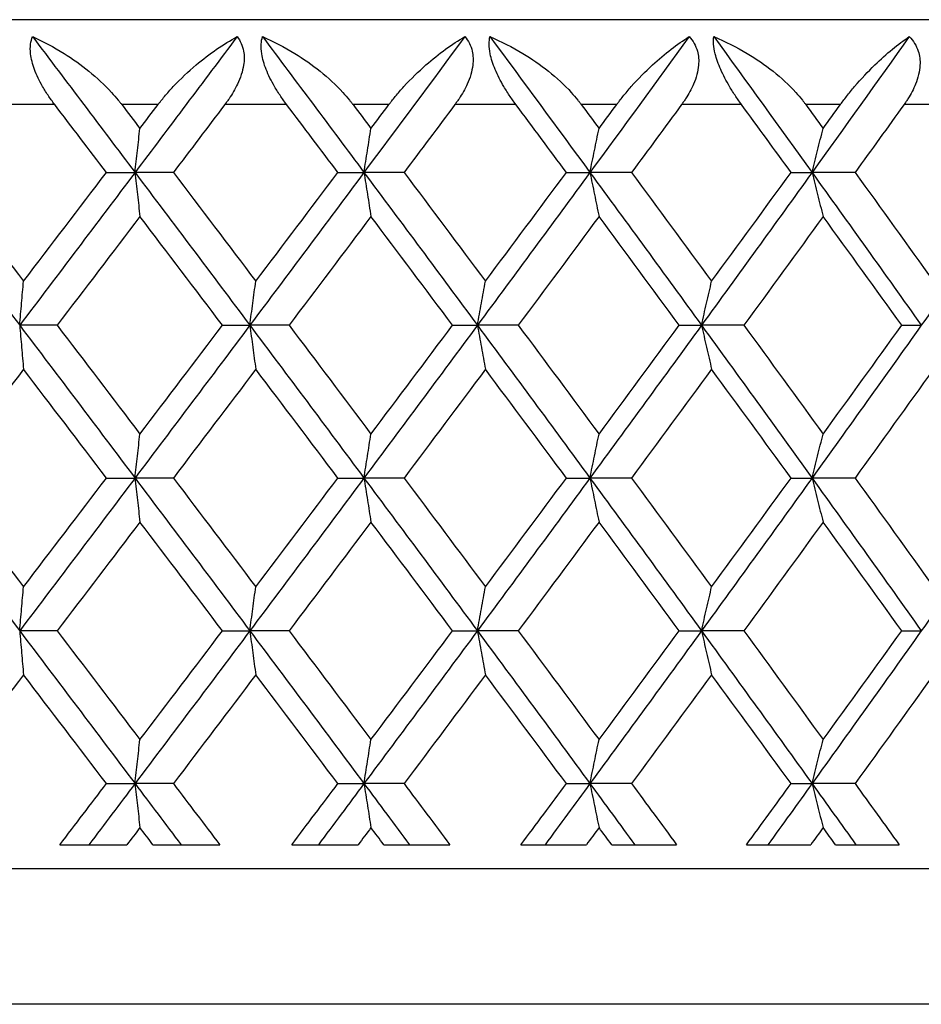
# Model space of a CAD drawing. Units: millimetres. Extents: x 32 to 1156, y 32 to 808.
# Drawn here: x 806 to 811, y 290 to 296 of the extents above; entities that cross this region are included whole.
import ezdxf

# ---------------------------------------------------------------- set-up
doc = ezdxf.new("R2010")
doc.units = ezdxf.units.MM
doc.header["$LTSCALE"] = 4
for name, color, linetype, lineweight, true_color in [('Dimension (ISO)', 7, 'Continuous', 18, 0x00003f), ('Visible (ISO)', 7, 'Continuous', 25, 0x00003f), ('Visible Narrow (ISO)', 7, 'Continuous', 25, 0x00003f)]:
    doc.layers.add(name, color=color, linetype=linetype, lineweight=lineweight, true_color=true_color)
doc.styles.add('Samuel Heath (ISO)', font='tahoma.ttf')
doc.dimstyles.new('Samuel Heath (ISO)', dxfattribs={"dimscale": 4, "dimtxt": 3, "dimasz": 2.5, "dimexe": 1, "dimexo": 1.5, "dimgap": 0.762, "dimtad": 0, "dimtih": 1, "dimtoh": 1, "dimrnd": 1e-08, "dimzin": 0, "dimdsep": 46, "dimtxsty": 'Samuel Heath (ISO)', "dimcen": 0.09, "dimdle": 10, "dimclrd": 256, "dimclre": 256, "dimclrt": 256, "dimazin": 0, "dimtfac": 1, "dimtmove": 0, "dimatfit": 3, "dimfxl": 0, "dimtolj": 1, "dimtzin": 0, "dimlwd": 15, "dimlwe": 15, "dimarcsym": 0})

# ---------------------------------------------------------------- blocks, each defined once
blk = doc.blocks.new('*D15')
at = {"layer": 'Defpoints', "color": 0, "transparency": 16777216}
for p in [(831.6905, 495.6965), (775.6905, 290.4934), (831.6905, 290.4934)]:
    blk.add_point(p, dxfattribs=at)
at = {"layer": 'Dimension (ISO)', "color": 176, "lineweight": 15, "true_color": 0x000080, "transparency": 16777216}
for p, q in [((775.6905, 296.4934), (775.6905, 499.6965)), ((831.6905, 296.4934), (831.6905, 499.6965)), ((785.6905, 495.6965), (821.6905, 495.6965)), ((831.6905, 495.6965), (841.6905, 495.6965))]:
    blk.add_line(p, q, dxfattribs=at)
at = {"layer": 'Dimension (ISO)', "color": 176, "true_color": 0x000080, "transparency": 16777216}
for points in [[(785.6905, 497.3632), (785.6905, 494.0298), (775.6905, 495.6965)], [(821.6905, 497.3632), (821.6905, 494.0298), (831.6905, 495.6965)]]:
    blk.add_solid(points, dxfattribs=at)
at = {"layer": 'Dimension (ISO)', "color": 176, "lineweight": 18, "true_color": 0x000080, "transparency": 16777216, "insert": (928.7989, 504.2506), "char_height": 12, "attachment_point": 2, "style": 'Samuel Heath (ISO)'}
blk.add_mtext('\\A1; \\fTahoma|b0|i0;\\H12.0000;DRILL HOLE MIN/MAX\\P\\fTahoma|b0|i0;\\H12.0000;Ø34.00 TO Ø46.00', dxfattribs=at)

msp = doc.modelspace()

# ---------------------------------------------------------------- linework, layer by layer
at = {"layer": 'Visible (ISO)'}
for p, q in [((825.1905, 296.2934), (782.1905, 296.2934)), ((806.6637, 295.3934), (806.832, 295.3934)), ((807.0577, 295.3934), (806.832, 295.3934)), ((808.0266, 295.3934), (808.1804, 295.3934)), ((808.4162, 295.3934), (808.1804, 295.3934)), ((809.3723, 295.3934), (809.511, 295.3934)), ((809.756, 295.3934), (809.511, 295.3934)), ((810.6956, 295.3934), (810.8187, 295.3934)), ((811.0719, 295.3934), (810.8187, 295.3934)), ((806.3732, 294.4934), (806.1529, 294.4934)), ((807.3469, 294.4934), (807.5081, 294.4934)), ((807.739, 294.4934), (807.5081, 294.4934)), ((808.7019, 294.4934), (808.8482, 294.4934)), ((809.0888, 294.4934), (808.8482, 294.4934)), ((810.0371, 294.4934), (810.168, 294.4934)), ((810.4173, 294.4934), (810.168, 294.4934)), ((811.3472, 294.4934), (811.4623, 294.4934)), ((806.6637, 293.5934), (806.832, 293.5934)), ((807.0577, 293.5934), (806.832, 293.5934)), ((808.0266, 293.5934), (808.1804, 293.5934)), ((808.4162, 293.5934), (808.1804, 293.5934)), ((809.3723, 293.5934), (809.511, 293.5934)), ((809.756, 293.5934), (809.511, 293.5934)), ((810.6956, 293.5934), (810.8187, 293.5934)), ((811.0719, 293.5934), (810.8187, 293.5934)), ((806.3732, 292.6934), (806.1529, 292.6934)), ((807.3469, 292.6934), (807.5081, 292.6934)), ((807.739, 292.6934), (807.5081, 292.6934)), ((808.7019, 292.6934), (808.8482, 292.6934)), ((809.0888, 292.6934), (808.8482, 292.6934)), ((810.0371, 292.6934), (810.168, 292.6934)), ((810.4173, 292.6934), (810.168, 292.6934)), ((811.3472, 292.6934), (811.4623, 292.6934)), ((806.6637, 291.7934), (806.832, 291.7934)), ((807.0577, 291.7934), (806.832, 291.7934)), ((808.0266, 291.7934), (808.1804, 291.7934)), ((808.4162, 291.7934), (808.1804, 291.7934)), ((809.3723, 291.7934), (809.511, 291.7934)), ((809.756, 291.7934), (809.511, 291.7934)), ((810.6956, 291.7934), (810.8187, 291.7934)), ((811.0719, 291.7934), (810.8187, 291.7934)), ((806.3896, 291.4334), (806.7843, 291.4334)), ((806.9374, 291.4334), (807.3307, 291.4334)), ((807.7552, 291.4334), (808.1458, 291.4334)), ((808.2972, 291.4334), (808.6858, 291.4334)), ((809.1048, 291.4334), (809.4898, 291.4334)), ((809.6389, 291.4334), (810.0213, 291.4334)), ((810.433, 291.4334), (810.8109, 291.4334)), ((810.9571, 291.4334), (811.3318, 291.4334)), ((776.4905, 291.2934), (830.8905, 291.2934))]:
    msp.add_line(p, q, dxfattribs=at)
for points, knots in [([(806.3591, 295.7934), (806.3569, 295.7963), (806.3547, 295.7992), (806.3494, 295.8062), (806.3463, 295.8104), (806.3369, 295.8233), (806.3307, 295.8322), (806.3116, 295.8602), (806.2993, 295.8798), (806.2688, 295.9327), (806.2523, 295.9666), (806.2282, 296.0321), (806.2204, 296.0629), (806.2148, 296.1128), (806.2148, 296.1321), (806.2192, 296.1659), (806.2231, 296.1803), (806.2285, 296.1934)], [0.0000012, 0.0000012, 0.0000012, 0.0000012, 0.00109687, 0.00109687, 0.00265317, 0.00265317, 0.00589673, 0.00589673, 0.01282331, 0.01282331, 0.02439714, 0.02439714, 0.03530765, 0.03530765, 0.04308235, 0.04308235, 0.04999273, 0.04999273, 0.04999273, 0.04999273]), ([(806.2285, 296.1934), (806.291, 296.1654), (806.3536, 296.132), (806.5137, 296.0314), (806.6119, 295.9538), (806.7074, 295.8501), (806.7204, 295.8351), (806.7368, 295.8151), (806.7406, 295.8104), (806.7461, 295.8035), (806.7478, 295.8013), (806.7509, 295.7972), (806.7524, 295.7953), (806.7539, 295.7934)], [0, 0, 0, 0, 0.02246107, 0.02246107, 0.05921938, 0.05921938, 0.0652171, 0.0652171, 0.06706001, 0.06706001, 0.06790102, 0.06790102, 0.0686356, 0.0686356, 0.0686356, 0.0686356]), ([(806.9678, 295.7934), (806.97, 295.7963), (806.9722, 295.7992), (806.9777, 295.8062), (806.9809, 295.8104), (806.9913, 295.8235), (806.9985, 295.8323), (807.0227, 295.8611), (807.04, 295.8806), (807.1008, 295.9456), (807.1462, 295.9882), (807.2715, 296.0938), (807.3539, 296.1502), (807.4332, 296.1934)], [0.00000528, 0.00000528, 0.00000528, 0.00000528, 0.00110521, 0.00110521, 0.00270268, 0.00270268, 0.00616292, 0.00616292, 0.01414091, 0.01414091, 0.03379362, 0.03379362, 0.06829557, 0.06829557, 0.06829557, 0.06829557]), ([(807.4332, 296.1934), (807.4523, 296.1692), (807.4655, 296.1406), (807.4758, 296.0817), (807.4757, 296.0542), (807.4656, 295.9886), (807.4529, 295.9509), (807.4214, 295.8844), (807.4045, 295.8555), (807.3813, 295.8214), (807.3769, 295.8151), (807.3704, 295.806), (807.3683, 295.8032), (807.3645, 295.798), (807.3627, 295.7957), (807.361, 295.7934)], [0, 0, 0, 0, 0.01276984, 0.01276984, 0.02272056, 0.02272056, 0.03556341, 0.03556341, 0.0457523, 0.0457523, 0.04808003, 0.04808003, 0.04913542, 0.04913542, 0.05001353, 0.05001353, 0.05001353, 0.05001353]), ([(807.725, 295.7934), (807.7228, 295.7963), (807.7206, 295.7992), (807.7154, 295.8062), (807.7123, 295.8104), (807.703, 295.8233), (807.6968, 295.8322), (807.6777, 295.8602), (807.6653, 295.8798), (807.6344, 295.9327), (807.6174, 295.9666), (807.5916, 296.0321), (807.5827, 296.0629), (807.5748, 296.1128), (807.5738, 296.1321), (807.576, 296.1659), (807.5787, 296.1803), (807.583, 296.1934)], [0.0000012, 0.0000012, 0.0000012, 0.0000012, 0.00109687, 0.00109687, 0.00265317, 0.00265317, 0.00589673, 0.00589673, 0.01282331, 0.01282331, 0.02439714, 0.02439714, 0.03530765, 0.03530765, 0.04308235, 0.04308235, 0.04999273, 0.04999273, 0.04999273, 0.04999273]), ([(807.583, 296.1934), (807.6473, 296.1654), (807.7114, 296.132), (807.8747, 296.0314), (807.9742, 295.9538), (808.0696, 295.8501), (808.0826, 295.8351), (808.0989, 295.8151), (808.1026, 295.8104), (808.108, 295.8035), (808.1097, 295.8013), (808.1129, 295.7972), (808.1143, 295.7953), (808.1158, 295.7934)], [0, 0, 0, 0, 0.02246107, 0.02246107, 0.05921938, 0.05921938, 0.0652171, 0.0652171, 0.06706001, 0.06706001, 0.06790102, 0.06790102, 0.0686356, 0.0686356, 0.0686356, 0.0686356]), ([(808.3273, 295.7934), (808.3295, 295.7963), (808.3317, 295.7992), (808.3371, 295.8062), (808.3403, 295.8104), (808.3505, 295.8235), (808.3576, 295.8323), (808.3813, 295.8611), (808.3982, 295.8806), (808.4574, 295.9456), (808.5013, 295.9882), (808.6215, 296.0938), (808.6997, 296.1502), (808.7743, 296.1934)], [0.00000528, 0.00000528, 0.00000528, 0.00000528, 0.00110521, 0.00110521, 0.00270268, 0.00270268, 0.00616292, 0.00616292, 0.01414091, 0.01414091, 0.03379362, 0.03379362, 0.06829557, 0.06829557, 0.06829557, 0.06829557]), ([(808.7743, 296.1934), (808.7952, 296.1692), (808.8102, 296.1406), (808.8234, 296.0817), (808.8244, 296.0542), (808.8166, 295.9886), (808.805, 295.9509), (808.775, 295.8844), (808.7586, 295.8555), (808.7358, 295.8214), (808.7315, 295.8151), (808.725, 295.806), (808.723, 295.8032), (808.7192, 295.798), (808.7175, 295.7957), (808.7158, 295.7934)], [0, 0, 0, 0, 0.01276984, 0.01276984, 0.02272056, 0.02272056, 0.03556341, 0.03556341, 0.0457523, 0.0457523, 0.04808003, 0.04808003, 0.04913542, 0.04913542, 0.05001353, 0.05001353, 0.05001353, 0.05001353]), ([(809.075, 295.7934), (809.0728, 295.7963), (809.0707, 295.7992), (809.0655, 295.8062), (809.0625, 295.8104), (809.0533, 295.8233), (809.0471, 295.8322), (809.0281, 295.8602), (809.0157, 295.8798), (808.9844, 295.9327), (808.967, 295.9666), (808.9396, 296.0321), (808.9297, 296.0629), (808.9195, 296.1128), (808.9175, 296.1321), (808.9174, 296.1659), (808.9191, 296.1803), (808.9221, 296.1934)], [0.0000012, 0.0000012, 0.0000012, 0.0000012, 0.00109687, 0.00109687, 0.00265317, 0.00265317, 0.00589673, 0.00589673, 0.01282331, 0.01282331, 0.02439714, 0.02439714, 0.03530765, 0.03530765, 0.04308235, 0.04308235, 0.04999273, 0.04999273, 0.04999273, 0.04999273]), ([(808.9221, 296.1934), (808.988, 296.1654), (809.0533, 296.132), (809.2192, 296.0314), (809.3196, 295.9538), (809.4145, 295.8501), (809.4274, 295.8351), (809.4435, 295.8151), (809.4472, 295.8104), (809.4526, 295.8035), (809.4542, 295.8013), (809.4573, 295.7972), (809.4588, 295.7953), (809.4602, 295.7934)], [0, 0, 0, 0, 0.02246107, 0.02246107, 0.05921938, 0.05921938, 0.0652171, 0.0652171, 0.06706001, 0.06706001, 0.06790102, 0.06790102, 0.0686356, 0.0686356, 0.0686356, 0.0686356]), ([(809.6685, 295.7934), (809.6706, 295.7963), (809.6728, 295.7992), (809.6781, 295.8062), (809.6813, 295.8104), (809.6913, 295.8235), (809.6983, 295.8323), (809.7214, 295.8611), (809.7378, 295.8806), (809.7952, 295.9456), (809.8373, 295.9882), (809.952, 296.0938), (810.0258, 296.1502), (810.0953, 296.1934)], [0.00000528, 0.00000528, 0.00000528, 0.00000528, 0.00110521, 0.00110521, 0.00270268, 0.00270268, 0.00616292, 0.00616292, 0.01414091, 0.01414091, 0.03379362, 0.03379362, 0.06829557, 0.06829557, 0.06829557, 0.06829557]), ([(810.0953, 296.1934), (810.118, 296.1692), (810.1346, 296.1406), (810.1507, 296.0817), (810.1529, 296.0542), (810.1474, 295.9886), (810.1369, 295.9509), (810.1085, 295.8844), (810.0926, 295.8555), (810.0704, 295.8214), (810.0661, 295.8151), (810.0598, 295.806), (810.0578, 295.8032), (810.0541, 295.798), (810.0524, 295.7957), (810.0507, 295.7934)], [0, 0, 0, 0, 0.01276984, 0.01276984, 0.02272056, 0.02272056, 0.03556341, 0.03556341, 0.0457523, 0.0457523, 0.04808003, 0.04808003, 0.04913542, 0.04913542, 0.05001353, 0.05001353, 0.05001353, 0.05001353]), ([(810.4037, 295.7934), (810.4016, 295.7963), (810.3995, 295.7992), (810.3944, 295.8062), (810.3915, 295.8104), (810.3823, 295.8233), (810.3762, 295.8322), (810.3574, 295.8602), (810.345, 295.8798), (810.3136, 295.9327), (810.2957, 295.9666), (810.2669, 296.0321), (810.256, 296.0629), (810.2436, 296.1128), (810.2405, 296.1321), (810.2382, 296.1659), (810.2388, 296.1803), (810.2407, 296.1934)], [0.0000012, 0.0000012, 0.0000012, 0.0000012, 0.00109687, 0.00109687, 0.00265317, 0.00265317, 0.00589673, 0.00589673, 0.01282331, 0.01282331, 0.02439714, 0.02439714, 0.03530765, 0.03530765, 0.04308235, 0.04308235, 0.04999273, 0.04999273, 0.04999273, 0.04999273]), ([(810.2407, 296.1934), (810.3077, 296.1654), (810.3741, 296.132), (810.5419, 296.0314), (810.6427, 295.9538), (810.7369, 295.8501), (810.7496, 295.8351), (810.7654, 295.8151), (810.7691, 295.8104), (810.7744, 295.8035), (810.776, 295.8013), (810.779, 295.7972), (810.7804, 295.7953), (810.7818, 295.7934)], [0, 0, 0, 0, 0.02246107, 0.02246107, 0.05921938, 0.05921938, 0.0652171, 0.0652171, 0.06706001, 0.06706001, 0.06790102, 0.06790102, 0.0686356, 0.0686356, 0.0686356, 0.0686356]), ([(810.9861, 295.7934), (810.9882, 295.7963), (810.9903, 295.7992), (810.9955, 295.8062), (810.9986, 295.8104), (811.0084, 295.8235), (811.0152, 295.8323), (811.0377, 295.8611), (811.0536, 295.8806), (811.1089, 295.9456), (811.1491, 295.9882), (811.2578, 296.0938), (811.3268, 296.1502), (811.3911, 296.1934)], [0.00000528, 0.00000528, 0.00000528, 0.00000528, 0.00110521, 0.00110521, 0.00270268, 0.00270268, 0.00616292, 0.00616292, 0.01414091, 0.01414091, 0.03379362, 0.03379362, 0.06829557, 0.06829557, 0.06829557, 0.06829557]), ([(811.3911, 296.1934), (811.4154, 296.1692), (811.4337, 296.1406), (811.4525, 296.0817), (811.4558, 296.0542), (811.4528, 295.9886), (811.4434, 295.9509), (811.4166, 295.8844), (811.4014, 295.8555), (811.3798, 295.8214), (811.3756, 295.8151), (811.3695, 295.806), (811.3675, 295.8032), (811.3639, 295.798), (811.3622, 295.7957), (811.3606, 295.7934)], [0, 0, 0, 0, 0.01276984, 0.01276984, 0.02272056, 0.02272056, 0.03556341, 0.03556341, 0.0457523, 0.0457523, 0.04808003, 0.04808003, 0.04913542, 0.04913542, 0.05001353, 0.05001353, 0.05001353, 0.05001353]), ([(806.832, 295.3934), (806.8368, 295.4368), (806.8416, 295.48), (806.8512, 295.5665), (806.856, 295.6096), (806.8609, 295.6526)], [0, 0, 0, 0, 0.01635841, 0.01635841, 0.03274467, 0.03274467, 0.03274467, 0.03274467]), ([(808.1804, 295.3934), (808.1872, 295.4368), (808.194, 295.48), (808.2077, 295.5665), (808.2146, 295.6096), (808.2216, 295.6526)], [0, 0, 0, 0, 0.01635841, 0.01635841, 0.03274467, 0.03274467, 0.03274467, 0.03274467]), ([(809.511, 295.3934), (809.5198, 295.4368), (809.5287, 295.48), (809.5465, 295.5665), (809.5554, 295.6096), (809.5644, 295.6526)], [0, 0, 0, 0, 0.01635841, 0.01635841, 0.03274467, 0.03274467, 0.03274467, 0.03274467]), ([(810.8187, 295.3934), (810.8295, 295.4368), (810.8403, 295.48), (810.8621, 295.5665), (810.8731, 295.6096), (810.8841, 295.6526)], [0, 0, 0, 0, 0.01635841, 0.01635841, 0.03274467, 0.03274467, 0.03274467, 0.03274467]), ([(806.832, 295.3934), (806.8368, 295.35), (806.8416, 295.3067), (806.8512, 295.2203), (806.856, 295.1771), (806.8609, 295.1341)], [0, 0, 0, 0, 0.01635841, 0.01635841, 0.03274467, 0.03274467, 0.03274467, 0.03274467]), ([(808.1804, 295.3934), (808.1872, 295.35), (808.194, 295.3067), (808.2077, 295.2203), (808.2146, 295.1771), (808.2216, 295.1341)], [0, 0, 0, 0, 0.01635841, 0.01635841, 0.03274467, 0.03274467, 0.03274467, 0.03274467]), ([(809.511, 295.3934), (809.5198, 295.35), (809.5287, 295.3067), (809.5465, 295.2203), (809.5554, 295.1771), (809.5644, 295.1341)], [0, 0, 0, 0, 0.01635841, 0.01635841, 0.03274467, 0.03274467, 0.03274467, 0.03274467]), ([(810.8187, 295.3934), (810.8295, 295.35), (810.8403, 295.3067), (810.8621, 295.2203), (810.8731, 295.1771), (810.8841, 295.1341)], [0, 0, 0, 0, 0.01635841, 0.01635841, 0.03274467, 0.03274467, 0.03274467, 0.03274467]), ([(806.1529, 294.4934), (806.1566, 294.5368), (806.1604, 294.58), (806.1679, 294.6665), (806.1717, 294.7096), (806.1755, 294.7526)], [0, 0, 0, 0, 0.01635841, 0.01635841, 0.03274467, 0.03274467, 0.03274467, 0.03274467]), ([(807.5081, 294.4934), (807.5139, 294.5368), (807.5197, 294.58), (807.5314, 294.6665), (807.5372, 294.7096), (807.5431, 294.7526)], [0, 0, 0, 0, 0.01635841, 0.01635841, 0.03274467, 0.03274467, 0.03274467, 0.03274467]), ([(808.8482, 294.4934), (808.8561, 294.5368), (808.8639, 294.58), (808.8797, 294.6665), (808.8876, 294.7096), (808.8956, 294.7526)], [0, 0, 0, 0, 0.01635841, 0.01635841, 0.03274467, 0.03274467, 0.03274467, 0.03274467]), ([(810.168, 294.4934), (810.1778, 294.5368), (810.1877, 294.58), (810.2075, 294.6665), (810.2175, 294.7096), (810.2275, 294.7526)], [0, 0, 0, 0, 0.01635841, 0.01635841, 0.03274467, 0.03274467, 0.03274467, 0.03274467]), ([(806.1529, 294.4934), (806.1566, 294.45), (806.1604, 294.4067), (806.1679, 294.3203), (806.1717, 294.2771), (806.1755, 294.2341)], [0, 0, 0, 0, 0.01635841, 0.01635841, 0.03274467, 0.03274467, 0.03274467, 0.03274467]), ([(807.5081, 294.4934), (807.5139, 294.45), (807.5197, 294.4067), (807.5314, 294.3203), (807.5372, 294.2771), (807.5431, 294.2341)], [0, 0, 0, 0, 0.01635841, 0.01635841, 0.03274467, 0.03274467, 0.03274467, 0.03274467]), ([(808.8482, 294.4934), (808.8561, 294.45), (808.8639, 294.4067), (808.8797, 294.3203), (808.8876, 294.2771), (808.8956, 294.2341)], [0, 0, 0, 0, 0.01635841, 0.01635841, 0.03274467, 0.03274467, 0.03274467, 0.03274467]), ([(810.168, 294.4934), (810.1778, 294.45), (810.1877, 294.4067), (810.2075, 294.3203), (810.2175, 294.2771), (810.2275, 294.2341)], [0, 0, 0, 0, 0.01635841, 0.01635841, 0.03274467, 0.03274467, 0.03274467, 0.03274467]), ([(806.832, 293.5934), (806.8368, 293.6368), (806.8416, 293.68), (806.8512, 293.7665), (806.856, 293.8096), (806.8609, 293.8526)], [0, 0, 0, 0, 0.01635841, 0.01635841, 0.03274467, 0.03274467, 0.03274467, 0.03274467]), ([(808.1804, 293.5934), (808.1872, 293.6368), (808.194, 293.68), (808.2077, 293.7665), (808.2146, 293.8096), (808.2216, 293.8526)], [0, 0, 0, 0, 0.01635841, 0.01635841, 0.03274467, 0.03274467, 0.03274467, 0.03274467]), ([(809.511, 293.5934), (809.5198, 293.6368), (809.5287, 293.68), (809.5465, 293.7665), (809.5554, 293.8096), (809.5644, 293.8526)], [0, 0, 0, 0, 0.01635841, 0.01635841, 0.03274467, 0.03274467, 0.03274467, 0.03274467]), ([(810.8187, 293.5934), (810.8295, 293.6368), (810.8403, 293.68), (810.8621, 293.7665), (810.8731, 293.8096), (810.8841, 293.8526)], [0, 0, 0, 0, 0.01635841, 0.01635841, 0.03274467, 0.03274467, 0.03274467, 0.03274467]), ([(806.832, 293.5934), (806.8368, 293.55), (806.8416, 293.5067), (806.8512, 293.4203), (806.856, 293.3771), (806.8609, 293.3341)], [0, 0, 0, 0, 0.01635841, 0.01635841, 0.03274467, 0.03274467, 0.03274467, 0.03274467]), ([(808.1804, 293.5934), (808.1872, 293.55), (808.194, 293.5067), (808.2077, 293.4203), (808.2146, 293.3771), (808.2216, 293.3341)], [0, 0, 0, 0, 0.01635841, 0.01635841, 0.03274467, 0.03274467, 0.03274467, 0.03274467]), ([(809.511, 293.5934), (809.5198, 293.55), (809.5287, 293.5067), (809.5465, 293.4203), (809.5554, 293.3771), (809.5644, 293.3341)], [0, 0, 0, 0, 0.01635841, 0.01635841, 0.03274467, 0.03274467, 0.03274467, 0.03274467]), ([(810.8187, 293.5934), (810.8295, 293.55), (810.8403, 293.5067), (810.8621, 293.4203), (810.8731, 293.3771), (810.8841, 293.3341)], [0, 0, 0, 0, 0.01635841, 0.01635841, 0.03274467, 0.03274467, 0.03274467, 0.03274467]), ([(806.1529, 292.6934), (806.1566, 292.7368), (806.1604, 292.78), (806.1679, 292.8665), (806.1717, 292.9096), (806.1755, 292.9526)], [0, 0, 0, 0, 0.01635841, 0.01635841, 0.03274467, 0.03274467, 0.03274467, 0.03274467]), ([(807.5081, 292.6934), (807.5139, 292.7368), (807.5197, 292.78), (807.5314, 292.8665), (807.5372, 292.9096), (807.5431, 292.9526)], [0, 0, 0, 0, 0.01635841, 0.01635841, 0.03274467, 0.03274467, 0.03274467, 0.03274467]), ([(808.8482, 292.6934), (808.8561, 292.7368), (808.8639, 292.78), (808.8797, 292.8665), (808.8876, 292.9096), (808.8956, 292.9526)], [0, 0, 0, 0, 0.01635841, 0.01635841, 0.03274467, 0.03274467, 0.03274467, 0.03274467]), ([(810.168, 292.6934), (810.1778, 292.7368), (810.1877, 292.78), (810.2075, 292.8665), (810.2175, 292.9096), (810.2275, 292.9526)], [0, 0, 0, 0, 0.01635841, 0.01635841, 0.03274467, 0.03274467, 0.03274467, 0.03274467]), ([(806.1529, 292.6934), (806.1566, 292.65), (806.1604, 292.6067), (806.1679, 292.5203), (806.1717, 292.4771), (806.1755, 292.4341)], [0, 0, 0, 0, 0.01635841, 0.01635841, 0.03274467, 0.03274467, 0.03274467, 0.03274467]), ([(807.5081, 292.6934), (807.5139, 292.65), (807.5197, 292.6067), (807.5314, 292.5203), (807.5372, 292.4771), (807.5431, 292.4341)], [0, 0, 0, 0, 0.01635841, 0.01635841, 0.03274467, 0.03274467, 0.03274467, 0.03274467]), ([(808.8482, 292.6934), (808.8561, 292.65), (808.8639, 292.6067), (808.8797, 292.5203), (808.8876, 292.4771), (808.8956, 292.4341)], [0, 0, 0, 0, 0.01635841, 0.01635841, 0.03274467, 0.03274467, 0.03274467, 0.03274467]), ([(810.168, 292.6934), (810.1778, 292.65), (810.1877, 292.6067), (810.2075, 292.5203), (810.2175, 292.4771), (810.2275, 292.4341)], [0, 0, 0, 0, 0.01635841, 0.01635841, 0.03274467, 0.03274467, 0.03274467, 0.03274467]), ([(806.832, 291.7934), (806.8368, 291.8368), (806.8416, 291.88), (806.8512, 291.9665), (806.856, 292.0096), (806.8609, 292.0526)], [0, 0, 0, 0, 0.01635841, 0.01635841, 0.03274467, 0.03274467, 0.03274467, 0.03274467]), ([(808.1804, 291.7934), (808.1872, 291.8368), (808.194, 291.88), (808.2077, 291.9665), (808.2146, 292.0096), (808.2216, 292.0526)], [0, 0, 0, 0, 0.01635841, 0.01635841, 0.03274467, 0.03274467, 0.03274467, 0.03274467]), ([(809.511, 291.7934), (809.5198, 291.8368), (809.5287, 291.88), (809.5465, 291.9665), (809.5554, 292.0096), (809.5644, 292.0526)], [0, 0, 0, 0, 0.01635841, 0.01635841, 0.03274467, 0.03274467, 0.03274467, 0.03274467]), ([(810.8187, 291.7934), (810.8295, 291.8368), (810.8403, 291.88), (810.8621, 291.9665), (810.8731, 292.0096), (810.8841, 292.0526)], [0, 0, 0, 0, 0.01635841, 0.01635841, 0.03274467, 0.03274467, 0.03274467, 0.03274467]), ([(806.832, 291.7934), (806.8368, 291.75), (806.8416, 291.7067), (806.8512, 291.6203), (806.856, 291.5771), (806.8609, 291.5341)], [0, 0, 0, 0, 0.01635841, 0.01635841, 0.03274467, 0.03274467, 0.03274467, 0.03274467]), ([(808.1804, 291.7934), (808.1872, 291.75), (808.194, 291.7067), (808.2077, 291.6203), (808.2146, 291.5771), (808.2216, 291.5341)], [0, 0, 0, 0, 0.01635841, 0.01635841, 0.03274467, 0.03274467, 0.03274467, 0.03274467]), ([(809.511, 291.7934), (809.5198, 291.75), (809.5287, 291.7067), (809.5465, 291.6203), (809.5554, 291.5771), (809.5644, 291.5341)], [0, 0, 0, 0, 0.01635841, 0.01635841, 0.03274467, 0.03274467, 0.03274467, 0.03274467]), ([(810.8187, 291.7934), (810.8295, 291.75), (810.8403, 291.7067), (810.8621, 291.6203), (810.8731, 291.5771), (810.8841, 291.5341)], [0, 0, 0, 0, 0.01635841, 0.01635841, 0.03274467, 0.03274467, 0.03274467, 0.03274467])]:
    msp.add_open_spline(points, degree=3, knots=knots, dxfattribs=at)
for points in [[(806.2285, 296.1934), (806.43, 295.9267), (806.6312, 295.66), (806.832, 295.3934)], [(807.4332, 296.1934), (807.2332, 295.9267), (807.0328, 295.66), (806.832, 295.3934)], [(807.583, 296.1934), (807.7827, 295.9267), (807.9818, 295.66), (808.1804, 295.3934)], [(808.7743, 296.1934), (808.5769, 295.9267), (808.379, 295.66), (808.1804, 295.3934)], [(808.9221, 296.1934), (809.1191, 295.9267), (809.3155, 295.66), (809.511, 295.3934)], [(810.0953, 296.1934), (809.9014, 295.9267), (809.7066, 295.66), (809.511, 295.3934)], [(810.2407, 296.1934), (810.4342, 295.9267), (810.6269, 295.66), (810.8187, 295.3934)], [(811.3911, 296.1934), (811.2013, 295.9267), (811.0104, 295.66), (810.8187, 295.3934)], [(806.6637, 295.3934), (806.5623, 295.5267), (806.4607, 295.66), (806.3591, 295.7934)], [(806.7539, 295.7934), (806.7895, 295.7464), (806.8252, 295.6995), (806.8609, 295.6526)], [(806.8609, 295.6526), (806.8965, 295.6995), (806.9321, 295.7464), (806.9678, 295.7934)], [(807.361, 295.7934), (807.26, 295.66), (807.1589, 295.5267), (807.0577, 295.3934)], [(808.0266, 295.3934), (807.9262, 295.5267), (807.8256, 295.66), (807.725, 295.7934)], [(808.1158, 295.7934), (808.1511, 295.7464), (808.1863, 295.6995), (808.2216, 295.6526)], [(808.2216, 295.6526), (808.2568, 295.6995), (808.2921, 295.7464), (808.3273, 295.7934)], [(808.7158, 295.7934), (808.6161, 295.66), (808.5162, 295.5267), (808.4162, 295.3934)], [(809.3723, 295.3934), (809.2734, 295.5267), (809.1743, 295.66), (809.075, 295.7934)], [(809.4602, 295.7934), (809.495, 295.7464), (809.5297, 295.6995), (809.5644, 295.6526)], [(809.5644, 295.6526), (809.5991, 295.6995), (809.6338, 295.7464), (809.6685, 295.7934)], [(810.0507, 295.7934), (809.9527, 295.66), (809.8545, 295.5267), (809.756, 295.3934)], [(810.6956, 295.3934), (810.5985, 295.5267), (810.5013, 295.66), (810.4037, 295.7934)], [(810.7818, 295.7934), (810.8159, 295.7464), (810.85, 295.6995), (810.8841, 295.6526)], [(810.8841, 295.6526), (810.9181, 295.6995), (810.9521, 295.7464), (810.9861, 295.7934)], [(811.3606, 295.7934), (811.2646, 295.66), (811.1684, 295.5267), (811.0719, 295.3934)], [(805.4713, 295.3934), (805.6988, 295.0934), (805.9261, 294.7934), (806.1529, 294.4934)], [(805.686, 295.3934), (805.8493, 295.1798), (806.0125, 294.9662), (806.1755, 294.7526)], [(806.832, 295.3934), (806.6061, 295.0934), (806.3797, 294.7934), (806.1529, 294.4934)], [(806.1755, 294.7526), (806.3384, 294.9662), (806.5012, 295.1798), (806.6637, 295.3934)], [(806.832, 295.3934), (807.0579, 295.0934), (807.2833, 294.7934), (807.5081, 294.4934)], [(807.0577, 295.3934), (807.2198, 295.1798), (807.3816, 294.9662), (807.5431, 294.7526)], [(808.1804, 295.3934), (807.957, 295.0934), (807.7329, 294.7934), (807.5081, 294.4934)], [(807.5431, 294.7526), (807.7046, 294.9662), (807.8658, 295.1798), (808.0266, 295.3934)], [(808.1804, 295.3934), (808.4038, 295.0934), (808.6264, 294.7934), (808.8482, 294.4934)], [(808.4162, 295.3934), (808.5764, 295.1798), (808.7362, 294.9662), (808.8956, 294.7526)], [(809.511, 295.3934), (809.291, 295.0934), (809.07, 294.7934), (808.8482, 294.4934)], [(808.8956, 294.7526), (809.0549, 294.9662), (809.2138, 295.1798), (809.3723, 295.3934)], [(809.511, 295.3934), (809.731, 295.0934), (809.9501, 294.7934), (810.168, 294.4934)], [(809.756, 295.3934), (809.9137, 295.1798), (810.0709, 294.9662), (810.2275, 294.7526)], [(810.8187, 295.3934), (810.6029, 295.0934), (810.386, 294.7934), (810.168, 294.4934)], [(810.2275, 294.7526), (810.3841, 294.9662), (810.5401, 295.1798), (810.6956, 295.3934)], [(810.8187, 295.3934), (811.0344, 295.0934), (811.249, 294.7934), (811.4623, 294.4934)], [(811.0719, 295.3934), (811.2264, 295.1798), (811.3803, 294.9662), (811.5336, 294.7526)], [(812.0982, 295.3934), (811.8876, 295.0934), (811.6756, 294.7934), (811.4623, 294.4934)], [(806.8609, 295.1341), (806.6986, 294.9205), (806.536, 294.7069), (806.3732, 294.4934)], [(807.3469, 294.4934), (807.1852, 294.7069), (807.0232, 294.9205), (806.8609, 295.1341)], [(808.2216, 295.1341), (808.0611, 294.9205), (807.9002, 294.7069), (807.739, 294.4934)], [(808.7019, 294.4934), (808.5422, 294.7069), (808.3821, 294.9205), (808.2216, 295.1341)], [(809.5644, 295.1341), (809.4063, 294.9205), (809.2478, 294.7069), (809.0888, 294.4934)], [(810.0371, 294.4934), (809.88, 294.7069), (809.7225, 294.9205), (809.5644, 295.1341)], [(810.8841, 295.1341), (810.7291, 294.9205), (810.5735, 294.7069), (810.4173, 294.4934)], [(811.3472, 294.4934), (811.1935, 294.7069), (811.0391, 294.9205), (810.8841, 295.1341)], [(806.1529, 294.4934), (806.3797, 294.1934), (806.6061, 293.8934), (806.832, 293.5934)], [(806.3732, 294.4934), (806.536, 294.2798), (806.6986, 294.0662), (806.8609, 293.8526)], [(807.5081, 294.4934), (807.2833, 294.1934), (807.0579, 293.8934), (806.832, 293.5934)], [(806.8609, 293.8526), (807.0232, 294.0662), (807.1852, 294.2798), (807.3469, 294.4934)], [(807.5081, 294.4934), (807.7329, 294.1934), (807.957, 293.8934), (808.1804, 293.5934)], [(807.739, 294.4934), (807.9002, 294.2798), (808.0611, 294.0662), (808.2216, 293.8526)], [(808.8482, 294.4934), (808.6264, 294.1934), (808.4038, 293.8934), (808.1804, 293.5934)], [(808.2216, 293.8526), (808.3821, 294.0662), (808.5422, 294.2798), (808.7019, 294.4934)], [(808.8482, 294.4934), (809.07, 294.1934), (809.291, 293.8934), (809.511, 293.5934)], [(809.0888, 294.4934), (809.2478, 294.2798), (809.4063, 294.0662), (809.5644, 293.8526)], [(810.168, 294.4934), (809.9501, 294.1934), (809.731, 293.8934), (809.511, 293.5934)], [(809.5644, 293.8526), (809.7225, 294.0662), (809.88, 294.2798), (810.0371, 294.4934)], [(810.168, 294.4934), (810.386, 294.1934), (810.6029, 293.8934), (810.8187, 293.5934)], [(810.4173, 294.4934), (810.5735, 294.2798), (810.7291, 294.0662), (810.8841, 293.8526)], [(811.4623, 294.4934), (811.249, 294.1934), (811.0344, 293.8934), (810.8187, 293.5934)], [(810.8841, 293.8526), (811.0391, 294.0662), (811.1935, 294.2798), (811.3472, 294.4934)], [(806.1755, 294.2341), (806.0125, 294.0205), (805.8493, 293.8069), (805.686, 293.5934)], [(806.6637, 293.5934), (806.5012, 293.8069), (806.3384, 294.0205), (806.1755, 294.2341)], [(807.5431, 294.2341), (807.3816, 294.0205), (807.2198, 293.8069), (807.0577, 293.5934)], [(808.0266, 293.5934), (807.8658, 293.8069), (807.7046, 294.0205), (807.5431, 294.2341)], [(808.8956, 294.2341), (808.7362, 294.0205), (808.5764, 293.8069), (808.4162, 293.5934)], [(809.3723, 293.5934), (809.2138, 293.8069), (809.0549, 294.0205), (808.8956, 294.2341)], [(810.2275, 294.2341), (810.0709, 294.0205), (809.9137, 293.8069), (809.756, 293.5934)], [(810.6956, 293.5934), (810.5401, 293.8069), (810.3841, 294.0205), (810.2275, 294.2341)], [(811.5336, 294.2341), (811.3803, 294.0205), (811.2264, 293.8069), (811.0719, 293.5934)], [(805.4713, 293.5934), (805.6988, 293.2934), (805.9261, 292.9934), (806.1529, 292.6934)], [(805.686, 293.5934), (805.8493, 293.3798), (806.0125, 293.1662), (806.1755, 292.9526)], [(806.832, 293.5934), (806.6061, 293.2934), (806.3797, 292.9934), (806.1529, 292.6934)], [(806.1755, 292.9526), (806.3384, 293.1662), (806.5012, 293.3798), (806.6637, 293.5934)], [(806.832, 293.5934), (807.0579, 293.2934), (807.2833, 292.9934), (807.5081, 292.6934)], [(807.0577, 293.5934), (807.2198, 293.3798), (807.3816, 293.1662), (807.5431, 292.9526)], [(808.1804, 293.5934), (807.957, 293.2934), (807.7329, 292.9934), (807.5081, 292.6934)], [(807.5431, 292.9526), (807.7046, 293.1662), (807.8658, 293.3798), (808.0266, 293.5934)], [(808.1804, 293.5934), (808.4038, 293.2934), (808.6264, 292.9934), (808.8482, 292.6934)], [(808.4162, 293.5934), (808.5764, 293.3798), (808.7362, 293.1662), (808.8956, 292.9526)], [(809.511, 293.5934), (809.291, 293.2934), (809.07, 292.9934), (808.8482, 292.6934)], [(808.8956, 292.9526), (809.0549, 293.1662), (809.2138, 293.3798), (809.3723, 293.5934)], [(809.511, 293.5934), (809.731, 293.2934), (809.9501, 292.9934), (810.168, 292.6934)], [(809.756, 293.5934), (809.9137, 293.3798), (810.0709, 293.1662), (810.2275, 292.9526)], [(810.8187, 293.5934), (810.6029, 293.2934), (810.386, 292.9934), (810.168, 292.6934)], [(810.2275, 292.9526), (810.3841, 293.1662), (810.5401, 293.3798), (810.6956, 293.5934)], [(810.8187, 293.5934), (811.0344, 293.2934), (811.249, 292.9934), (811.4623, 292.6934)], [(811.0719, 293.5934), (811.2264, 293.3798), (811.3803, 293.1662), (811.5336, 292.9526)], [(812.0982, 293.5934), (811.8876, 293.2934), (811.6756, 292.9934), (811.4623, 292.6934)], [(806.8609, 293.3341), (806.6986, 293.1205), (806.536, 292.9069), (806.3732, 292.6934)], [(807.3469, 292.6934), (807.1852, 292.9069), (807.0232, 293.1205), (806.8609, 293.3341)], [(808.2216, 293.3341), (808.0611, 293.1205), (807.9002, 292.9069), (807.739, 292.6934)], [(808.7019, 292.6934), (808.5422, 292.9069), (808.3821, 293.1205), (808.2216, 293.3341)], [(809.5644, 293.3341), (809.4063, 293.1205), (809.2478, 292.9069), (809.0888, 292.6934)], [(810.0371, 292.6934), (809.88, 292.9069), (809.7225, 293.1205), (809.5644, 293.3341)], [(810.8841, 293.3341), (810.7291, 293.1205), (810.5735, 292.9069), (810.4173, 292.6934)], [(811.3472, 292.6934), (811.1935, 292.9069), (811.0391, 293.1205), (810.8841, 293.3341)], [(806.1529, 292.6934), (806.3797, 292.3934), (806.6061, 292.0934), (806.832, 291.7934)], [(806.3732, 292.6934), (806.536, 292.4798), (806.6986, 292.2662), (806.8609, 292.0526)], [(807.5081, 292.6934), (807.2833, 292.3934), (807.0579, 292.0934), (806.832, 291.7934)], [(806.8609, 292.0526), (807.0232, 292.2662), (807.1852, 292.4798), (807.3469, 292.6934)], [(807.5081, 292.6934), (807.7329, 292.3934), (807.957, 292.0934), (808.1804, 291.7934)], [(807.739, 292.6934), (807.9002, 292.4798), (808.0611, 292.2662), (808.2216, 292.0526)], [(808.8482, 292.6934), (808.6264, 292.3934), (808.4038, 292.0934), (808.1804, 291.7934)], [(808.2216, 292.0526), (808.3821, 292.2662), (808.5422, 292.4798), (808.7019, 292.6934)], [(808.8482, 292.6934), (809.07, 292.3934), (809.291, 292.0934), (809.511, 291.7934)], [(809.0888, 292.6934), (809.2478, 292.4798), (809.4063, 292.2662), (809.5644, 292.0526)], [(810.168, 292.6934), (809.9501, 292.3934), (809.731, 292.0934), (809.511, 291.7934)], [(809.5644, 292.0526), (809.7225, 292.2662), (809.88, 292.4798), (810.0371, 292.6934)], [(810.168, 292.6934), (810.386, 292.3934), (810.6029, 292.0934), (810.8187, 291.7934)], [(810.4173, 292.6934), (810.5735, 292.4798), (810.7291, 292.2662), (810.8841, 292.0526)], [(811.4623, 292.6934), (811.249, 292.3934), (811.0344, 292.0934), (810.8187, 291.7934)], [(810.8841, 292.0526), (811.0391, 292.2662), (811.1935, 292.4798), (811.3472, 292.6934)], [(806.1755, 292.4341), (806.0125, 292.2205), (805.8493, 292.0069), (805.686, 291.7934)], [(806.6637, 291.7934), (806.5012, 292.0069), (806.3384, 292.2205), (806.1755, 292.4341)], [(807.5431, 292.4341), (807.3816, 292.2205), (807.2198, 292.0069), (807.0577, 291.7934)], [(808.0266, 291.7934), (807.8658, 292.0069), (807.7046, 292.2205), (807.5431, 292.4341)], [(808.8956, 292.4341), (808.7362, 292.2205), (808.5764, 292.0069), (808.4162, 291.7934)], [(809.3723, 291.7934), (809.2138, 292.0069), (809.0549, 292.2205), (808.8956, 292.4341)], [(810.2275, 292.4341), (810.0709, 292.2205), (809.9137, 292.0069), (809.756, 291.7934)], [(810.6956, 291.7934), (810.5401, 292.0069), (810.3841, 292.2205), (810.2275, 292.4341)], [(811.5336, 292.4341), (811.3803, 292.2205), (811.2264, 292.0069), (811.0719, 291.7934)], [(806.3896, 291.4334), (806.481, 291.5534), (806.5724, 291.6734), (806.6637, 291.7934)], [(806.832, 291.7934), (806.7417, 291.6734), (806.6512, 291.5534), (806.5607, 291.4334)], [(806.832, 291.7934), (806.9224, 291.6734), (807.0127, 291.5534), (807.1029, 291.4334)], [(807.0577, 291.7934), (807.1488, 291.6734), (807.2398, 291.5534), (807.3307, 291.4334)], [(807.7552, 291.4334), (807.8458, 291.5534), (807.9362, 291.6734), (808.0266, 291.7934)], [(808.1804, 291.7934), (808.091, 291.6734), (808.0015, 291.5534), (807.912, 291.4334)], [(808.1804, 291.7934), (808.2697, 291.6734), (808.359, 291.5534), (808.4481, 291.4334)], [(808.4162, 291.7934), (808.5062, 291.6734), (808.5961, 291.5534), (808.6858, 291.4334)], [(809.1048, 291.4334), (809.1941, 291.5534), (809.2833, 291.6734), (809.3723, 291.7934)], [(809.511, 291.7934), (809.423, 291.6734), (809.3349, 291.5534), (809.2466, 291.4334)], [(809.511, 291.7934), (809.599, 291.6734), (809.6869, 291.5534), (809.7745, 291.4334)], [(809.756, 291.7934), (809.8446, 291.6734), (809.933, 291.5534), (810.0213, 291.4334)], [(810.433, 291.4334), (810.5207, 291.5534), (810.6083, 291.6734), (810.6956, 291.7934)], [(810.8187, 291.7934), (810.7324, 291.6734), (810.6459, 291.5534), (810.5592, 291.4334)], [(810.8187, 291.7934), (810.905, 291.6734), (810.9911, 291.5534), (811.077, 291.4334)], [(811.0719, 291.7934), (811.1587, 291.6734), (811.2454, 291.5534), (811.3318, 291.4334)], [(806.8609, 291.5341), (806.8353, 291.5005), (806.8098, 291.4669), (806.7843, 291.4334)], [(806.9374, 291.4334), (806.9119, 291.4669), (806.8864, 291.5005), (806.8609, 291.5341)], [(808.2216, 291.5341), (808.1963, 291.5005), (808.1711, 291.4669), (808.1458, 291.4334)], [(808.2972, 291.4334), (808.272, 291.4669), (808.2468, 291.5005), (808.2216, 291.5341)], [(809.5644, 291.5341), (809.5396, 291.5005), (809.5147, 291.4669), (809.4898, 291.4334)], [(809.6389, 291.4334), (809.6141, 291.4669), (809.5893, 291.5005), (809.5644, 291.5341)], [(810.8841, 291.5341), (810.8597, 291.5005), (810.8353, 291.4669), (810.8109, 291.4334)], [(810.9571, 291.4334), (810.9328, 291.4669), (810.9084, 291.5005), (810.8841, 291.5341)]]:
    msp.add_open_spline(points, degree=3, dxfattribs=at)
at = {"layer": 'Visible Narrow (ISO)'}
for p, q in [((806.3591, 295.7934), (805.9917, 295.7934)), ((806.9678, 295.7934), (806.7539, 295.7934)), ((807.725, 295.7934), (807.361, 295.7934)), ((808.3273, 295.7934), (808.1158, 295.7934)), ((809.075, 295.7934), (808.7158, 295.7934)), ((809.6685, 295.7934), (809.4602, 295.7934)), ((810.4037, 295.7934), (810.0507, 295.7934)), ((810.9861, 295.7934), (810.7818, 295.7934)), ((811.706, 295.7934), (811.3606, 295.7934)), ((831.6905, 290.4934), (775.6905, 290.4934))]:
    msp.add_line(p, q, dxfattribs=at)

# ---------------------------------------------------------------- dimensions: what is measured, and where the dimension line sits
at = {"layer": 'Dimension (ISO)', "color": 176, "lineweight": 18, "true_color": 0x000080}
dim = msp.add_linear_dim(base=(831.6905, 495.6965), p1=(775.6905, 290.4934), p2=(831.6905, 290.4934), text=' \\fTahoma|b0|i0;\\H12.0000;DRILL HOLE MIN/MAX\\P\\fTahoma|b0|i0;\\H12.0000;Ø34.00 TO Ø46.00', dimstyle='Samuel Heath (ISO)', override={"dimgap": 0.762, "dimtih": 0, "dimtoh": 0, "dimdec": 2, "dimtol": 0, "dimlim": 0, "dimtp": 0, "dimtm": 0, "dimtdec": 2, "dimtofl": 0, "dimatfit": 2, "dimtvp": -0.25}, dxfattribs=at)
dim.commit()
dim.dimension.update_dxf_attribs({"geometry": '*D15', "text_midpoint": (928.7989, 495.6965), "dimtype": 160})

doc.saveas('drawing.dxf')
